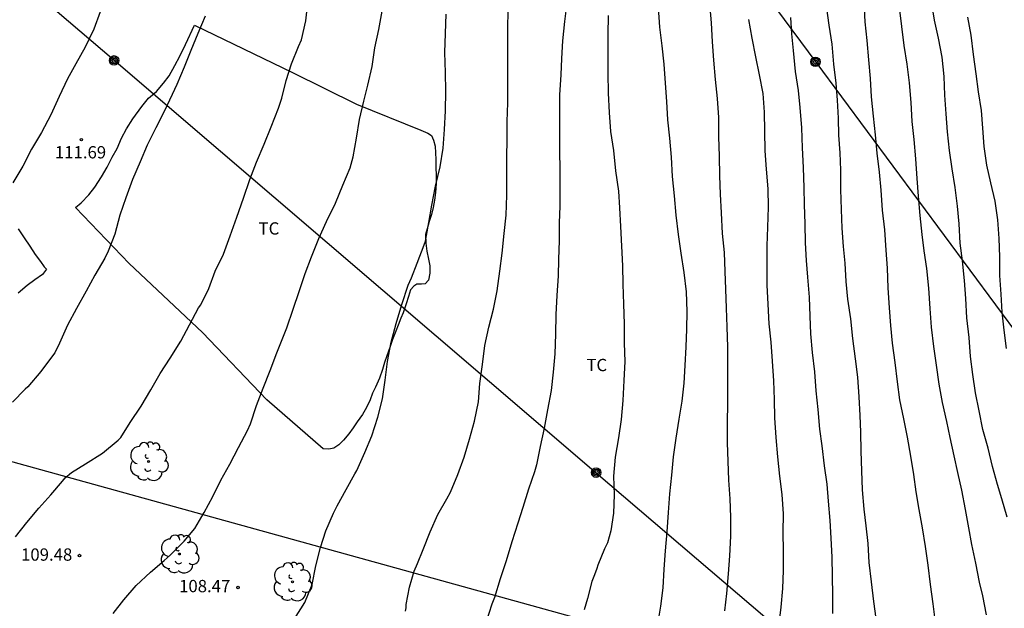
# Model space of a CAD drawing. Units: metres. Extents: x 579244 to 579594, y 4792540 to 4792790.
# Drawn here: x 579418 to 579478, y 4792598 to 4792634 of the extents above; entities that cross this region are included whole.
import ezdxf

# ---------------------------------------------------------------- set-up
doc = ezdxf.new("R2010")
doc.units = ezdxf.units.M
for name, color, linetype in [('020104', 34, 'Continuous'), ('020204', 9, 'Continuous'), ('020308', 9, 'Continuous'), ('070104', 3, 'Continuous'), ('090217', 9, 'Continuous'), ('100202', 3, 'Continuous'), ('100301', 7, 'Continuous'), ('220104', 9, 'LINEA_ELECTRICA'), ('240103', 9, 'LINEA_TELEFONICA')]:
    doc.layers.add(name, color=color, linetype=linetype)
doc.layers.add('020105', color=24, linetype='Continuous', lineweight=30)
doc.styles.add('ARIAL', font='ARIAL.TTF', dxfattribs={"height": 1})
doc.styles.get("Standard").update_dxf_attribs({"font": 'txt.shx'})
doc.linetypes.add('LINEA_ELECTRICA', pattern='A,7.5,-0.3,["E",Standard,S=0.25,R=0,X=-0.1,Y=-0.1],-0.3', length=8.1)
doc.linetypes.add('LINEA_TELEFONICA', pattern='A,7.5,-0.3,["T",Standard,S=0.25,R=0,X=-0.1,Y=-0.1],-0.3', length=8.1)

# ---------------------------------------------------------------- blocks, each defined once
blk = doc.blocks.new('ARBOL')
blk.add_circle((0, 0), 0.0587)
for centre, radius, start, end in [((-0.564, 0.381), 0.532, 92.28, 254.58), ((-0.28, 0.855), 0.3, 359.28777, 173.60777), ((0.097, 0.97), 0.21, 23.15651, 160.46651), ((0.438, 0.881), 0.24, 301.57804, 139.32804), ((0.656, 0.288), 0.443, 319.85562, 114.76562), ((-0.091, 0.321), 0.12, 119.14, 310.56), ((0.819, -0.249), 0.383, 235.52754, 62.02753), ((-0.556, -0.339), 0.555, 142.64, 266.54), ((-0.039, -0.384), 0.21, 189.64, 323.88), ((-0.301, -0.676), 0.45, 213.78, 295.32), ((0.299, -0.624), 0.532, 224.67, 0.24)]:
    blk.add_arc(centre, radius, start, end)
blk = doc.blocks.new('COTAPU')
blk.add_circle((0, 0), 0.075)
blk = doc.blocks.new('POSTEM')
for radius in [0.29, 0.21, 0.12]:
    blk.add_circle((0, 0), radius)

msp = doc.modelspace()

# ---------------------------------------------------------------- linework, layer by layer
at = {"layer": '020104', "flags": 128}
for points, elevation in [([(579451.356, 4792634.989), (579451.216, 4792633.834), (579451.103, 4792632.653), (579451.029, 4792631.588), (579450.988, 4792630.58), (579450.92, 4792629.367), (579450.919, 4792628.359), (579450.915, 4792627.125), (579450.917, 4792625.948), (579450.923, 4792624.785), (579450.932, 4792623.616), (579450.933, 4792622.578), (579450.902, 4792621.56), (579450.899, 4792620.488), (579450.861, 4792619.33), (579450.834, 4792618.318), (579450.754, 4792617.123), (579450.681, 4792615.971), (579450.666, 4792614.762), (579450.632, 4792613.572), (579450.529, 4792612.454), (579450.399, 4792611.32), (579450.189, 4792610.144), (579449.982, 4792609.028), (579449.741, 4792607.917), (579449.517, 4792606.802), (579449.396, 4792606.368), (579449.025, 4792605.318), (579448.677, 4792604.185), (579448.367, 4792603.226), (579447.996, 4792602.099), (579447.657, 4792600.945), (579447.293, 4792599.847), (579446.951, 4792598.702), (579446.792, 4792598.297), (579446.42, 4792597.155)], 106), ([(579461.001, 4792597.883), (579461.12, 4792598.954), (579461.222, 4792600.14), (579461.308, 4792601.24), (579461.358, 4792602.444), (579461.355, 4792603.595), (579461.321, 4792604.713), (579461.24, 4792605.864), (579461.201, 4792607.018), (579461.159, 4792608.144), (579461.157, 4792609.364), (579461.177, 4792610.546), (579461.183, 4792611.717), (579461.187, 4792612.862), (579461.179, 4792613.976), (579461.141, 4792615.205), (579461.097, 4792616.344), (579461.05, 4792617.501), (579461.015, 4792618.586), (579460.972, 4792619.745), (579460.859, 4792620.915), (579460.796, 4792622.162), (579460.735, 4792623.315), (579460.7, 4792624.432), (579460.663, 4792625.617), (579460.635, 4792626.811), (579460.627, 4792627.976), (579460.549, 4792629.149), (579460.432, 4792630.297), (579460.32, 4792631.489), (579460.25, 4792632.605), (579460.187, 4792633.765), (579460.082, 4792634.919)], 103), ([(579473.834, 4792597.172), (579473.707, 4792598.323), (579473.539, 4792599.489), (579473.395, 4792600.679), (579473.226, 4792601.819), (579473.055, 4792602.954), (579472.848, 4792604.071), (579472.672, 4792605.143), (579472.521, 4792606.205), (579472.338, 4792607.33), (579472.129, 4792608.472), (579471.904, 4792609.601), (579471.665, 4792610.755), (579471.522, 4792611.857), (579471.378, 4792613.027), (579471.227, 4792614.212), (579471.124, 4792615.286), (579471.028, 4792616.382), (579470.959, 4792617.595), (579470.908, 4792618.802), (579470.839, 4792619.898), (579470.749, 4792621.129), (579470.614, 4792622.327), (579470.536, 4792623.547), (579470.435, 4792624.657), (579470.294, 4792625.81), (579470.189, 4792626.935), (579470.061, 4792628.072), (579469.937, 4792629.252), (579469.881, 4792630.365), (579469.776, 4792631.499), (579469.681, 4792632.689), (579469.546, 4792633.819), (579469.486, 4792635.03)], 99), ([(579478.215, 4792603.606), (579477.889, 4792604.719), (579477.616, 4792605.597), (579477.314, 4792606.702), (579477.055, 4792607.807), (579476.736, 4792608.953), (579476.505, 4792610.08), (579476.276, 4792611.181), (579476.123, 4792612.299), (579475.981, 4792613.405), (579475.886, 4792614.56), (579475.754, 4792615.753), (579475.702, 4792616.947), (579475.619, 4792618.041), (579475.487, 4792619.243), (579475.349, 4792620.322), (579475.285, 4792621.505), (579475.182, 4792622.577), (579475.048, 4792623.704), (579474.864, 4792624.844), (579474.701, 4792625.966), (579474.574, 4792627.105), (579474.489, 4792628.206), (579474.42, 4792629.353), (579474.367, 4792630.488), (579474.241, 4792631.666), (579474.015, 4792632.828), (579473.789, 4792633.922), (579473.596, 4792635.036)], 97), ([(579422.9, 4792634.422), (579422.513, 4792633.377), (579421.978, 4792632.272), (579421.414, 4792631.261), (579420.906, 4792630.35), (579420.4, 4792629.263), (579419.895, 4792628.15), (579419.322, 4792627.062), (579418.713, 4792626.052), (579418.177, 4792625.007), (579417.58, 4792624.004)], 112), ([(579423.691, 4792597.729), (579424.352, 4792598.554), (579425.1, 4792599.425), (579425.961, 4792600.24), (579426.812, 4792600.964), (579427.17, 4792601.28), (579428.033, 4792602.134), (579428.676, 4792602.905), (579429.249, 4792603.878), (579429.774, 4792604.863), (579430.267, 4792605.857), (579430.811, 4792606.841), (579431.333, 4792607.842), (579431.886, 4792608.897), (579432.061, 4792609.292), (579432.438, 4792610.411), (579432.832, 4792611.467), (579433.267, 4792612.545), (579433.673, 4792613.621), (579434.116, 4792614.753), (579434.292, 4792615.154), (579434.668, 4792616.286), (579435.037, 4792617.37), (579435.395, 4792618.467), (579435.782, 4792619.492), (579436.241, 4792620.603), (579436.71, 4792621.647), (579437.26, 4792622.756), (579437.709, 4792623.854), (579438.143, 4792624.92), (579438.337, 4792625.588), (579438.53, 4792626.726), (579438.715, 4792627.871), (579438.975, 4792628.985), (579439.229, 4792629.963), (579439.488, 4792631.088), (579439.656, 4792632.225), (579439.901, 4792633.354), (579440.088, 4792634.48)], 109), ([(579434.749, 4792597.408), (579435.382, 4792598.402), (579435.832, 4792599.491), (579436.054, 4792600.635), (579436.335, 4792601.741), (579436.672, 4792602.777), (579437.123, 4792603.836), (579437.355, 4792604.286), (579437.909, 4792605.282), (579438.44, 4792606.25), (579438.562, 4792606.45), (579439.044, 4792607.537), (579439.459, 4792608.562), (579439.831, 4792609.709), (579440.12, 4792610.812), (579440.282, 4792611.95), (579440.415, 4792613.091), (579440.645, 4792614.285), (579440.944, 4792615.416), (579441.289, 4792616.576), (579441.686, 4792617.745), (579441.885, 4792618.208), (579442.241, 4792619.104), (579442.651, 4792620.219), (579442.733, 4792620.433), (579442.946, 4792621.576), (579443.124, 4792622.64), (579443.348, 4792623.802), (579443.638, 4792624.968), (579443.821, 4792626.11), (579443.902, 4792627.26), (579443.961, 4792628.389), (579443.973, 4792629.595), (579443.957, 4792630.724), (579443.926, 4792631.944), (579443.955, 4792633.1), (579444.002, 4792634.292)], 108), ([(579441.519, 4792597.857), (579441.56, 4792598.06), (579441.559, 4792598.273), (579441.769, 4792599.34), (579442.046, 4792600.302), (579442.25, 4792600.765), (579442.602, 4792601.629), (579443.031, 4792602.706), (579443.501, 4792603.755), (579444.045, 4792604.723), (579444.256, 4792605.119), (579444.705, 4792606.213), (579445.091, 4792607.266), (579445.424, 4792608.357), (579445.722, 4792609.462), (579445.965, 4792610.64), (579446.06, 4792611.755), (579446.21, 4792612.922), (579446.361, 4792614.072), (579446.609, 4792615.189), (579446.883, 4792616.3), (579447.105, 4792617.403), (579447.275, 4792618.602), (579447.411, 4792619.716), (579447.548, 4792620.91), (579447.651, 4792622.034), (579447.701, 4792623.254), (579447.708, 4792624.431), (579447.698, 4792625.554), (579447.713, 4792626.64), (579447.726, 4792627.741), (579447.752, 4792628.886), (579447.758, 4792629.977), (579447.756, 4792631.123), (579447.771, 4792632.246), (579447.763, 4792633.375), (579447.772, 4792634.554)], 107), ([(579456.911, 4792597.077), (579457.087, 4792598.165), (579457.226, 4792599.293), (579457.298, 4792600.419), (579457.385, 4792601.547), (579457.469, 4792602.716), (579457.554, 4792603.881), (579457.647, 4792605.023), (579457.753, 4792606.172), (579457.872, 4792607.288), (579458.029, 4792608.428), (579458.217, 4792609.572), (579458.399, 4792610.673), (579458.508, 4792611.786), (579458.581, 4792612.861), (579458.634, 4792613.984), (579458.677, 4792615.067), (579458.694, 4792616.149), (579458.655, 4792617.346), (579458.514, 4792618.523), (579458.338, 4792619.706), (579458.176, 4792620.836), (579458.03, 4792622.021), (579457.926, 4792623.198), (579457.812, 4792624.386), (579457.743, 4792625.557), (579457.641, 4792626.721), (579457.518, 4792627.851), (579457.461, 4792628.96), (579457.376, 4792630.087), (579457.303, 4792631.233), (579457.168, 4792632.351), (579457.031, 4792633.486), (579456.948, 4792634.685)], 104), ([(579471.618, 4792634.695), (579471.765, 4792633.534), (579471.92, 4792632.373), (579472.087, 4792631.234), (579472.238, 4792630.091), (579472.341, 4792628.901), (579472.389, 4792627.743), (579472.513, 4792626.649), (579472.624, 4792625.465), (579472.702, 4792624.272), (579472.794, 4792623.18), (579472.881, 4792622.01), (579473.006, 4792620.85), (579473.135, 4792619.856), (579473.299, 4792618.774), (579473.419, 4792617.581), (579473.505, 4792616.33), (579473.58, 4792615.186), (579473.714, 4792614.019), (579473.881, 4792612.867), (579474.05, 4792611.71), (579474.252, 4792610.605), (579474.513, 4792609.441), (579474.712, 4792608.456), (579474.969, 4792607.336), (579475.192, 4792606.335), (579475.437, 4792605.251), (579475.644, 4792604.076), (579475.85, 4792602.945), (579476.032, 4792601.942), (579476.278, 4792600.792), (579476.51, 4792599.632), (579476.714, 4792598.797), (579476.933, 4792597.643)], 98), ([(579429.307, 4792634.166), (579428.859, 4792633.113), (579428.427, 4792632.072), (579428.017, 4792631.049), (579427.574, 4792629.993), (579427.294, 4792629.377), (579426.813, 4792628.347), (579426.292, 4792627.345), (579425.771, 4792626.296), (579425.342, 4792625.288), (579424.871, 4792624.2), (579424.462, 4792623.082), (579424.103, 4792622.025), (579423.792, 4792620.865), (579423.394, 4792619.826), (579423.184, 4792619.394), (579422.58, 4792618.375), (579422.046, 4792617.388), (579421.452, 4792616.325), (579420.915, 4792615.307), (579420.42, 4792614.212), (579420.129, 4792613.622), (579419.998, 4792613.451), (579419.285, 4792612.487), (579418.494, 4792611.562), (579418.335, 4792611.42), (579417.563, 4792610.624)], 111), ([(579464.287, 4792596.956), (579464.423, 4792598.113), (579464.536, 4792599.246), (579464.573, 4792600.349), (579464.579, 4792601.524), (579464.561, 4792602.681), (579464.569, 4792603.812), (579464.5, 4792604.983), (579464.343, 4792606.096), (579464.221, 4792607.291), (579464.129, 4792608.471), (579464.05, 4792609.66), (579464.019, 4792610.778), (579463.983, 4792611.914), (579463.892, 4792613.12), (579463.818, 4792614.286), (579463.708, 4792615.398), (579463.631, 4792616.591), (579463.585, 4792617.747), (579463.58, 4792618.927), (579463.574, 4792620.156), (579463.614, 4792621.288), (579463.658, 4792622.508), (579463.635, 4792623.633), (579463.535, 4792624.829), (579463.456, 4792625.952), (579463.429, 4792627.154), (579463.419, 4792628.31), (579463.329, 4792629.443), (579463.116, 4792630.581), (579462.892, 4792631.682), (579462.666, 4792632.822), (579462.455, 4792633.963)], 102), ([(579464.995, 4792634.093), (579465.069, 4792633.095), (579465.165, 4792632.07), (579465.284, 4792630.788), (579465.461, 4792629.639), (579465.576, 4792628.587), (579465.663, 4792627.362), (579465.717, 4792626.141), (579465.764, 4792624.939), (579465.816, 4792623.703), (579465.83, 4792622.678), (579465.874, 4792621.488), (579465.901, 4792620.347), (579465.954, 4792619.255), (579466.034, 4792618.237), (579466.137, 4792617.029), (579466.188, 4792615.863), (579466.226, 4792614.791), (579466.328, 4792613.642), (579466.453, 4792612.473), (579466.546, 4792611.309), (579466.669, 4792610.166), (579466.778, 4792608.963), (579466.907, 4792607.961), (579467.06, 4792606.723), (579467.214, 4792605.613), (579467.288, 4792604.568), (579467.4, 4792603.393), (579467.465, 4792602.327), (579467.527, 4792601.153), (579467.537, 4792600.001), (579467.569, 4792598.841), (579467.566, 4792597.727)], 101), ([(579478.168, 4792613.885), (579478.022, 4792615.015), (579477.916, 4792616.116), (579477.844, 4792617.208), (579477.773, 4792618.336), (579477.762, 4792619.476), (579477.734, 4792620.606), (579477.639, 4792621.746), (579477.474, 4792622.872), (579477.218, 4792623.992), (579476.973, 4792625.077), (579476.816, 4792626.205), (579476.726, 4792627.334), (579476.644, 4792628.402), (579476.46, 4792629.544), (579476.315, 4792630.657), (579476.169, 4792631.823), (579476.023, 4792633.001), (579475.822, 4792634.097)], 96)]:
    msp.add_lwpolyline(points, dxfattribs=dict(at, elevation=elevation))
at = {"layer": '020105', "flags": 128}
for points, elevation in [([(579417.732, 4792602.405), (579418.433, 4792603.268), (579419.167, 4792604.144), (579419.888, 4792604.957), (579420.595, 4792605.795), (579420.76, 4792605.991), (579421.15, 4792606.323), (579422.007, 4792606.854), (579423.052, 4792607.513), (579424.002, 4792608.289), (579424.156, 4792608.468), (579424.734, 4792609.385), (579425.391, 4792610.364), (579425.997, 4792611.374), (579426.552, 4792612.37), (579427.161, 4792613.302), (579427.817, 4792614.348), (579428.346, 4792615.343), (579428.892, 4792616.362), (579429.03, 4792616.561), (579429.533, 4792617.552), (579429.921, 4792618.609), (579430.417, 4792619.645), (579430.837, 4792620.758), (579431.238, 4792621.898), (579431.642, 4792623.071), (579432.027, 4792624.206), (579432.441, 4792625.255), (579432.9, 4792626.366), (579433.338, 4792627.412), (579433.777, 4792628.556), (579433.987, 4792629.154), (579434.25, 4792630.236), (579434.567, 4792631.26), (579435.005, 4792632.31), (579435.182, 4792632.718), (579435.449, 4792633.89), (579435.563, 4792634.995)], 110), ([(579470.217, 4792597.428), (579470.086, 4792598.449), (579469.949, 4792599.661), (579469.804, 4792600.84), (579469.732, 4792602), (579469.61, 4792603.062), (579469.489, 4792604.096), (579469.394, 4792605.276), (579469.351, 4792606.435), (579469.311, 4792607.622), (579469.292, 4792608.784), (579469.258, 4792609.811), (579469.187, 4792610.939), (579469.103, 4792612.139), (579468.955, 4792613.263), (579468.797, 4792614.497), (579468.671, 4792615.694), (579468.503, 4792616.896), (579468.403, 4792617.985), (579468.337, 4792619.101), (579468.232, 4792620.112), (579468.155, 4792621.241), (579468.114, 4792622.378), (579468.067, 4792623.583), (579468.065, 4792624.777), (579468.025, 4792625.819), (579467.952, 4792626.908), (579467.922, 4792627.939), (579467.871, 4792629.048), (579467.788, 4792630.08), (579467.639, 4792631.24), (579467.531, 4792632.454), (579467.361, 4792633.618), (579467.197, 4792634.801)], 100), ([(579453.872, 4792634.202), (579453.851, 4792633.051), (579453.857, 4792631.848), (579453.867, 4792630.695), (579453.881, 4792629.475), (579453.939, 4792628.297), (579454.021, 4792627.128), (579454.198, 4792625.962), (579454.335, 4792624.723), (579454.505, 4792623.483), (579454.57, 4792622.481), (579454.634, 4792621.337), (579454.699, 4792620.13), (579454.764, 4792618.941), (579454.766, 4792617.822), (579454.81, 4792616.602), (579454.866, 4792615.397), (579454.859, 4792614.22), (579454.897, 4792613.094), (579454.839, 4792611.935), (579454.771, 4792610.722), (579454.676, 4792609.551), (579454.519, 4792608.436), (579454.304, 4792607.265), (579454.202, 4792606.096), (579454.248, 4792604.973), (579454.203, 4792603.854), (579454.036, 4792602.758), (579453.836, 4792602.045), (579453.657, 4792601.668), (579453.24, 4792600.663), (579453.188, 4792600.466), (579453.041, 4792600.081), (579452.88, 4792599.674), (579452.612, 4792598.634), (579452.411, 4792597.952)], 105)]:
    msp.add_lwpolyline(points, dxfattribs=dict(at, elevation=elevation))
at = {"layer": '070104'}
for points in [[(579428.645, 4792633.613, 111.025), (579434.636, 4792630.73, 109.924), (579438.53, 4792628.794, 108.89), (579442.465, 4792627.217, 108.373), (579442.888, 4792627.02, 108.294), (579443.1, 4792626.884, 108.25), (579443.235, 4792626.605, 108.241), (579443.322, 4792626.234, 108.218), (579443.345, 4792625.833, 108.154), (579443.367, 4792625.42, 108.137), (579443.375, 4792624.951, 108.106), (579443.39, 4792624.439, 108.112), (579443.387, 4792623.954, 108.109), (579443.349, 4792623.418, 108.075), (579443.286, 4792622.934, 108.054), (579443.206, 4792622.484, 108.039), (579443.1, 4792622.06, 108.03), (579442.969, 4792621.642, 107.999), (579442.842, 4792621.201, 107.985), (579442.747, 4792620.836, 107.985), (579442.752, 4792620.323, 107.968), (579442.823, 4792619.823, 107.933), (579442.927, 4792619.341, 107.886), (579442.995, 4792618.938, 107.856), (579443.005, 4792618.493, 107.845), (579442.926, 4792618.053, 107.848), (579442.727, 4792617.828, 107.864), (579442.495, 4792617.823, 107.941), (579442.22, 4792617.811, 107.988), (579442.019, 4792617.691, 108.033), (579441.835, 4792617.467, 108.051), (579441.701, 4792617.061, 108.021), (579441.563, 4792616.614, 108.049), (579441.382, 4792616.068, 108.05), (579441.244, 4792615.75, 108.048), (579441.066, 4792615.324, 108.046), (579440.923, 4792614.945, 108.057), (579440.735, 4792614.449, 108.066), (579440.582, 4792614.003, 108.099), (579440.392, 4792613.446, 108.139), (579440.245, 4792613.036, 108.128), (579440.118, 4792612.617, 108.128), (579439.931, 4792612.076, 108.117), (579439.685, 4792611.532, 108.138), (579439.518, 4792611.168, 108.137), (579439.369, 4792610.757, 108.138), (579439.137, 4792610.295, 108.136), (579438.899, 4792609.865, 108.223), (579438.573, 4792609.407, 108.296), (579438.321, 4792609.054, 108.283), (579438.056, 4792608.681, 108.299), (579437.745, 4792608.301, 108.366), (579437.462, 4792608.004, 108.381), (579437.157, 4792607.802, 108.424), (579436.853, 4792607.758, 108.437), (579436.506, 4792607.765, 108.48), (579433.061, 4792610.758, 108.871), (579429.138, 4792614.872, 109.839), (579424.677, 4792619.086, 110.792), (579421.406, 4792622.484, 111.368), (579421.742, 4792622.78, 111.369), (579422.217, 4792623.267, 111.369), (579422.583, 4792623.732, 111.369), (579422.975, 4792624.371, 111.37), (579423.328, 4792624.96, 111.395), (579423.623, 4792625.561, 111.385), (579423.939, 4792626.1, 111.361), (579424.206, 4792626.731, 111.322), (579424.507, 4792627.298, 111.305), (579424.885, 4792627.902, 111.289), (579425.446, 4792628.66, 111.271), (579425.853, 4792629.154, 111.204), (579426.339, 4792629.577, 111.143), (579426.77, 4792630.086, 111.123), (579427.112, 4792630.526, 111.134), (579427.449, 4792631.154, 111.115), (579427.767, 4792631.725, 111.075), (579428.103, 4792632.43, 111.051), (579428.645, 4792633.613, 111.025)], [(579417.893, 4792621.188, 111.821), (579418.267, 4792620.637, 111.766), (579418.606, 4792620.144, 111.728), (579418.944, 4792619.625, 111.67), (579419.264, 4792619.196, 111.573), (579419.491, 4792618.874, 111.512), (579419.636, 4792618.723, 111.496)], [(579419.636, 4792618.723, 111.496), (579419.38, 4792618.411, 111.497), (579418.915, 4792618.085, 111.497), (579418.455, 4792617.73, 111.497), (579417.899, 4792617.276, 111.497)]]:
    msp.add_polyline3d(points, dxfattribs=at)
at = {"layer": '220104'}
for points in [[(579385.584, 4792710.142, 116.651), (579393.175, 4792657.581, 115.347), (579423.74, 4792631.492, 111.651), (579453.152, 4792606.301, 105.153), (579484.281, 4792579.704, 96.273), (579525.258, 4792544.118, 78.539), (579528.954, 4792540.333, 77.596)], [(579256.295, 4792651.594, 111.591), (579412.038, 4792608.501, 111.591), (579565.535, 4792565.992, 93.249)]]:
    msp.add_polyline3d(points, dxfattribs=at)
at = {"layer": '240103'}
msp.add_polyline3d([(579396.78, 4792726.596, 116.008), (579434.295, 4792674.846, 106.015), (579466.538, 4792631.367, 100.558), (579497.85, 4792589.068, 90.405), (579532.886, 4792541.499, 76.7)], dxfattribs=at)

# ---------------------------------------------------------------- block references
at = {"layer": '020204', "rotation": 359.9987685839998}
for p in [(579421.755, 4792626.632, 111.686), (579421.641, 4792601.26, 109.476), (579431.309, 4792599.308, 108.468)]:
    msp.add_blockref('COTAPU', p, dxfattribs=at)
at = {"layer": '090217', "rotation": 359.9987685839998}
for p in [(579423.753, 4792631.468, 111.702), (579466.523, 4792631.38, 100.672), (579453.145, 4792606.318, 105.253)]:
    msp.add_blockref('POSTEM', p, dxfattribs=at)
at = {"layer": '100202', "rotation": 359.9987685839998}
for p in [(579425.857, 4792606.999, 110.106), (579427.73, 4792601.353, 109.247), (579434.623, 4792599.659, 108.283)]:
    msp.add_blockref('ARBOL', p, dxfattribs=at)

# ---------------------------------------------------------------- texts
at = {"layer": '020308', "style": 'ARIAL'}
for s, p in [('111.69', (579420.141, 4792625.488, 111.683)), ('109.48', (579418.076, 4792600.945, 109.473)), ('108.47', (579427.714, 4792599.022, 108.465))]:
    msp.add_text(s, height=0.75, rotation=359.99877, dxfattribs=at).set_placement(p)
at = {"layer": '100301', "style": 'ARIAL'}
for p in [(579432.56, 4792620.84), (579452.552, 4792612.509)]:
    msp.add_text('TC', height=0.75, rotation=359.99877, dxfattribs=at).set_placement(p)

doc.saveas('drawing.dxf')
